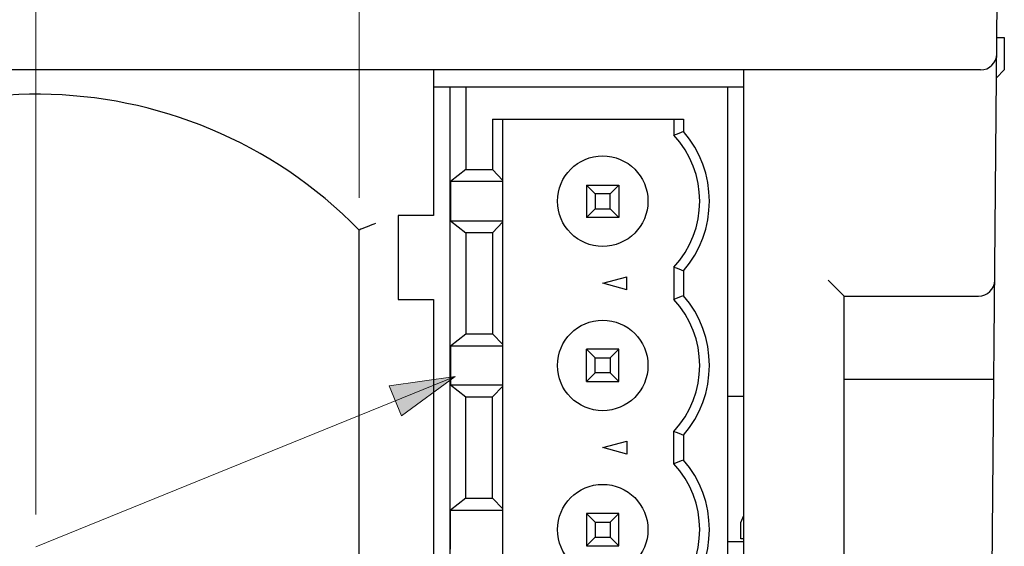
# Model space of a CAD drawing. Units: inches. Extents: x 73 to 239, y 24 to 234.
# Drawn here: x 107 to 137, y 72 to 88 of the extents above; entities that cross this region are included whole.
import ezdxf

# ---------------------------------------------------------------- set-up
doc = ezdxf.new("R2010")
doc.units = ezdxf.units.IN
doc.header["$MEASUREMENT"] = 0

# ---------------------------------------------------------------- blocks, each defined once
blk = doc.blocks.new('block 41')
at = {"lineweight": 0}
blk.add_lwpolyline([(120.28, 76.999), (107.31, 71.728)], dxfattribs=at)
blk = doc.blocks.new('block 45')
h = blk.add_hatch(color=7)
h.dxf.hatch_style = 2
h.paths.add_polyline_path([(120.28, 76.999), (118.239, 76.709), (118.616, 75.783)])
at = {"lineweight": 0}
blk.add_lwpolyline([(120.28, 76.999), (118.239, 76.709), (118.616, 75.783), (120.28, 76.999)], dxfattribs=at)
blk = doc.blocks.new('block 44')
blk.add_blockref('block 45', (0, 0))
blk = doc.blocks.new('block 35')
for name in ['block 41', 'block 44']:
    blk.add_blockref(name, (0, 0))
blk = doc.blocks.new('block 70')
h = blk.add_hatch(color=7)
h.dxf.hatch_style = 2
h.paths.add_polyline_path([(118.922, 107.364), (118.915, 107.364), (118.532, 107.106), (118.475, 107.389), (118.956, 107.711), (119.21, 107.711), (119.21, 104.961), (118.922, 104.961)])
h = blk.add_hatch(color=7)
h.dxf.hatch_style = 2
edge = h.paths.add_edge_path()
edge.add_spline(control_points=[(121.475, 106.365), (121.475, 105.43), (121.198, 104.914), (120.71, 104.914), (120.28, 104.914), (119.989, 105.418), (119.982, 106.327), (119.982, 107.25), (120.3, 107.757), (120.747, 107.757), (121.211, 107.757), (121.475, 107.241), (121.475, 106.365)], knot_values=[0, 0, 0, 0, 1, 1, 1, 2, 2, 2, 3, 3, 3, 4, 4, 4, 4], degree=3, periodic=1)
edge = h.paths.add_edge_path()
edge.add_spline(control_points=[(120.28, 106.323), (120.28, 105.608), (120.456, 105.202), (120.727, 105.202), (121.032, 105.202), (121.177, 105.646), (121.177, 106.348), (121.177, 107.025), (121.038, 107.47), (120.73, 107.47), (120.47, 107.47), (120.28, 107.072), (120.28, 106.323)], knot_values=[0, 0, 0, 0, 1, 1, 1, 2, 2, 2, 3, 3, 3, 4, 4, 4, 4], degree=3, periodic=1)
at = {"color": 7, "lineweight": 9}
blk.add_lwpolyline([(118.922, 107.364), (118.915, 107.364), (118.532, 107.106), (118.475, 107.389), (118.956, 107.711), (119.21, 107.711), (119.21, 104.961), (118.922, 104.961), (118.922, 107.364)], dxfattribs=at)
for points in [[(121.475, 106.365), (121.475, 105.43), (121.198, 104.914), (120.71, 104.914), (120.28, 104.914), (119.989, 105.418), (119.982, 106.327), (119.982, 107.25), (120.3, 107.757), (120.747, 107.757), (121.211, 107.757), (121.475, 107.241), (121.475, 106.365)], [(120.28, 106.323), (120.28, 105.608), (120.456, 105.202), (120.727, 105.202), (121.032, 105.202), (121.177, 105.646), (121.177, 106.348), (121.177, 107.025), (121.038, 107.47), (120.73, 107.47), (120.47, 107.47), (120.28, 107.072), (120.28, 106.323)]]:
    blk.add_open_spline(points, degree=3, knots=[0, 0, 0, 0, 1, 1, 1, 2, 2, 2, 3, 3, 3, 4, 4, 4, 4], dxfattribs=at)
blk = doc.blocks.new('block 69')
blk.add_blockref('block 70', (0, 0))
blk = doc.blocks.new('block 71')
at = {"color": 7, "lineweight": 9}
blk.add_lwpolyline([(117.31, 82.526), (117.31, 105.483)], dxfattribs=at)
blk = doc.blocks.new('block 72')
at = {"color": 7, "lineweight": 9}
blk.add_lwpolyline([(107.31, 72.728), (107.31, 105.483)], dxfattribs=at)
blk = doc.blocks.new('block 73')
at = {"color": 7, "lineweight": 9}
blk.add_lwpolyline([(117.31, 104.483), (112.31, 104.483)], dxfattribs=at)
blk = doc.blocks.new('block 74')
at = {"color": 7, "lineweight": 9}
blk.add_lwpolyline([(112.31, 104.483), (121.091, 104.483)], dxfattribs=at)
blk = doc.blocks.new('block 75')
at = {"color": 7, "lineweight": 9}
blk.add_lwpolyline([(107.31, 104.483), (112.31, 104.483)], dxfattribs=at)
blk = doc.blocks.new('block 77')
h = blk.add_hatch(color=7)
h.dxf.hatch_style = 2
h.paths.add_polyline_path([(117.31, 104.483), (115.31, 104.983), (115.31, 103.983)])
at = {"color": 7, "lineweight": 9}
blk.add_lwpolyline([(117.31, 104.483), (115.31, 104.983), (115.31, 103.983), (117.31, 104.483)], dxfattribs=at)
blk = doc.blocks.new('block 76')
blk.add_blockref('block 77', (0, 0))
blk = doc.blocks.new('block 79')
h = blk.add_hatch(color=7)
h.dxf.hatch_style = 2
h.paths.add_polyline_path([(107.31, 104.483), (109.31, 103.983), (109.31, 104.983)])
at = {"color": 7, "lineweight": 9}
blk.add_lwpolyline([(107.31, 104.483), (109.31, 103.983), (109.31, 104.983), (107.31, 104.483)], dxfattribs=at)
blk = doc.blocks.new('block 78')
blk.add_blockref('block 79', (0, 0))
blk = doc.blocks.new('block 68')
for name in ['block 69', 'block 72', 'block 71', 'block 78', 'block 76', 'block 75', 'block 73', 'block 74']:
    blk.add_blockref(name, (0, 0))
blk = doc.blocks.new('block 82')
h = blk.add_hatch(color=7)
h.dxf.hatch_style = 2
edge = h.paths.add_edge_path()
edge.add_spline(control_points=[(92.488, 104.961), (92.488, 104.961), (92.488, 105.189), (92.488, 105.189), (92.488, 105.189), (92.721, 105.473), (92.721, 105.473), (93.284, 106.141), (93.537, 106.497), (93.541, 106.911), (93.541, 107.19), (93.433, 107.448), (93.104, 107.448), (92.904, 107.448), (92.738, 107.322), (92.637, 107.216), (92.637, 107.216), (92.542, 107.478), (92.542, 107.478), (92.694, 107.639), (92.911, 107.757), (93.165, 107.757), (93.639, 107.757), (93.839, 107.351), (93.839, 106.958), (93.839, 106.45), (93.544, 106.04), (93.08, 105.481), (93.08, 105.481), (92.904, 105.278), (92.904, 105.278), (92.904, 105.278), (92.904, 105.27), (92.904, 105.27), (92.904, 105.27), (93.893, 105.27), (93.893, 105.27), (93.893, 105.27), (93.893, 104.961), (93.893, 104.961), (93.893, 104.961), (92.488, 104.961), (92.488, 104.961)], knot_values=[0, 0, 0, 0, 1, 1, 1, 2, 2, 2, 3, 3, 3, 4, 4, 4, 5, 5, 5, 6, 6, 6, 7, 7, 7, 8, 8, 8, 9, 9, 9, 10, 10, 10, 11, 11, 11, 12, 12, 12, 13, 13, 13, 14, 14, 14, 14], degree=3, periodic=1)
h = blk.add_hatch(color=7)
h.dxf.hatch_style = 2
edge = h.paths.add_edge_path()
edge.add_spline(control_points=[(94.225, 104.961), (94.225, 104.961), (94.225, 105.189), (94.225, 105.189), (94.225, 105.189), (94.459, 105.473), (94.459, 105.473), (95.021, 106.141), (95.275, 106.497), (95.278, 106.911), (95.278, 107.19), (95.17, 107.448), (94.841, 107.448), (94.642, 107.448), (94.476, 107.322), (94.374, 107.216), (94.374, 107.216), (94.279, 107.478), (94.279, 107.478), (94.432, 107.639), (94.648, 107.757), (94.902, 107.757), (95.376, 107.757), (95.576, 107.351), (95.576, 106.958), (95.576, 106.45), (95.282, 106.04), (94.818, 105.481), (94.818, 105.481), (94.642, 105.278), (94.642, 105.278), (94.642, 105.278), (94.642, 105.27), (94.642, 105.27), (94.642, 105.27), (95.63, 105.27), (95.63, 105.27), (95.63, 105.27), (95.63, 104.961), (95.63, 104.961), (95.63, 104.961), (94.225, 104.961), (94.225, 104.961)], knot_values=[0, 0, 0, 0, 1, 1, 1, 2, 2, 2, 3, 3, 3, 4, 4, 4, 5, 5, 5, 6, 6, 6, 7, 7, 7, 8, 8, 8, 9, 9, 9, 10, 10, 10, 11, 11, 11, 12, 12, 12, 13, 13, 13, 14, 14, 14, 14], degree=3, periodic=1)
h = blk.add_hatch(color=7)
h.dxf.hatch_style = 2
h.paths.add_polyline_path([(98.092, 107.711), (98.092, 107.465), (97.134, 104.961), (96.826, 104.961), (97.781, 107.394), (97.781, 107.402), (96.704, 107.402), (96.704, 107.711)])
h = blk.add_hatch(color=7)
h.dxf.hatch_style = 2
edge = h.paths.add_edge_path()
edge.add_spline(control_points=[(99.714, 107.398), (99.714, 107.398), (98.875, 107.398), (98.875, 107.398), (98.875, 107.398), (98.79, 106.691), (98.79, 106.691), (98.841, 106.7), (98.888, 106.708), (98.97, 106.708), (99.139, 106.708), (99.308, 106.662), (99.444, 106.56), (99.616, 106.437), (99.759, 106.2), (99.759, 105.853), (99.759, 105.316), (99.416, 104.914), (98.939, 104.914), (98.699, 104.914), (98.496, 104.999), (98.391, 105.083), (98.391, 105.083), (98.465, 105.367), (98.465, 105.367), (98.557, 105.299), (98.736, 105.215), (98.936, 105.215), (99.217, 105.215), (99.457, 105.443), (99.457, 105.811), (99.454, 106.166), (99.264, 106.42), (98.824, 106.42), (98.699, 106.42), (98.601, 106.403), (98.519, 106.391), (98.519, 106.391), (98.662, 107.711), (98.662, 107.711), (98.662, 107.711), (99.714, 107.711), (99.714, 107.711), (99.714, 107.711), (99.714, 107.398), (99.714, 107.398)], knot_values=[0, 0, 0, 0, 1, 1, 1, 2, 2, 2, 3, 3, 3, 4, 4, 4, 5, 5, 5, 6, 6, 6, 7, 7, 7, 8, 8, 8, 9, 9, 9, 10, 10, 10, 11, 11, 11, 12, 12, 12, 13, 13, 13, 14, 14, 14, 15, 15, 15, 15], degree=3, periodic=1)
h = blk.add_hatch(color=7)
h.dxf.hatch_style = 2
edge = h.paths.add_edge_path()
edge.add_spline(control_points=[(95.864, 104.44), (95.939, 104.69), (96.03, 105.143), (96.067, 105.452), (96.067, 105.452), (96.399, 105.494), (96.399, 105.494), (96.321, 105.134), (96.172, 104.664), (96.078, 104.466), (96.078, 104.466), (95.864, 104.44), (95.864, 104.44)], knot_values=[0, 0, 0, 0, 1, 1, 1, 2, 2, 2, 3, 3, 3, 4, 4, 4, 4], degree=3, periodic=1)
at = {"color": 7, "lineweight": 9}
blk.add_lwpolyline([(98.092, 107.711), (98.092, 107.465), (97.134, 104.961), (96.826, 104.961), (97.781, 107.394), (97.781, 107.402), (96.704, 107.402), (96.704, 107.711), (98.092, 107.711)], dxfattribs=at)
for points, knots in [([(92.488, 104.961), (92.488, 104.961), (92.488, 105.189), (92.488, 105.189), (92.488, 105.189), (92.721, 105.473), (92.721, 105.473), (93.284, 106.141), (93.537, 106.497), (93.541, 106.911), (93.541, 107.19), (93.433, 107.448), (93.104, 107.448), (92.904, 107.448), (92.738, 107.322), (92.637, 107.216), (92.637, 107.216), (92.542, 107.478), (92.542, 107.478), (92.694, 107.639), (92.911, 107.757), (93.165, 107.757), (93.639, 107.757), (93.839, 107.351), (93.839, 106.958), (93.839, 106.45), (93.544, 106.04), (93.08, 105.481), (93.08, 105.481), (92.904, 105.278), (92.904, 105.278), (92.904, 105.278), (92.904, 105.27), (92.904, 105.27), (92.904, 105.27), (93.893, 105.27), (93.893, 105.27), (93.893, 105.27), (93.893, 104.961), (93.893, 104.961), (93.893, 104.961), (92.488, 104.961), (92.488, 104.961)], [0, 0, 0, 0, 1, 1, 1, 2, 2, 2, 3, 3, 3, 4, 4, 4, 5, 5, 5, 6, 6, 6, 7, 7, 7, 8, 8, 8, 9, 9, 9, 10, 10, 10, 11, 11, 11, 12, 12, 12, 13, 13, 13, 14, 14, 14, 14]), ([(94.225, 104.961), (94.225, 104.961), (94.225, 105.189), (94.225, 105.189), (94.225, 105.189), (94.459, 105.473), (94.459, 105.473), (95.021, 106.141), (95.275, 106.497), (95.278, 106.911), (95.278, 107.19), (95.17, 107.448), (94.841, 107.448), (94.642, 107.448), (94.476, 107.322), (94.374, 107.216), (94.374, 107.216), (94.279, 107.478), (94.279, 107.478), (94.432, 107.639), (94.648, 107.757), (94.902, 107.757), (95.376, 107.757), (95.576, 107.351), (95.576, 106.958), (95.576, 106.45), (95.282, 106.04), (94.818, 105.481), (94.818, 105.481), (94.642, 105.278), (94.642, 105.278), (94.642, 105.278), (94.642, 105.27), (94.642, 105.27), (94.642, 105.27), (95.63, 105.27), (95.63, 105.27), (95.63, 105.27), (95.63, 104.961), (95.63, 104.961), (95.63, 104.961), (94.225, 104.961), (94.225, 104.961)], [0, 0, 0, 0, 1, 1, 1, 2, 2, 2, 3, 3, 3, 4, 4, 4, 5, 5, 5, 6, 6, 6, 7, 7, 7, 8, 8, 8, 9, 9, 9, 10, 10, 10, 11, 11, 11, 12, 12, 12, 13, 13, 13, 14, 14, 14, 14]), ([(99.714, 107.398), (99.714, 107.398), (98.875, 107.398), (98.875, 107.398), (98.875, 107.398), (98.79, 106.691), (98.79, 106.691), (98.841, 106.7), (98.888, 106.708), (98.97, 106.708), (99.139, 106.708), (99.308, 106.662), (99.444, 106.56), (99.616, 106.437), (99.759, 106.2), (99.759, 105.853), (99.759, 105.316), (99.416, 104.914), (98.939, 104.914), (98.699, 104.914), (98.496, 104.999), (98.391, 105.083), (98.391, 105.083), (98.465, 105.367), (98.465, 105.367), (98.557, 105.299), (98.736, 105.215), (98.936, 105.215), (99.217, 105.215), (99.457, 105.443), (99.457, 105.811), (99.454, 106.166), (99.264, 106.42), (98.824, 106.42), (98.699, 106.42), (98.601, 106.403), (98.519, 106.391), (98.519, 106.391), (98.662, 107.711), (98.662, 107.711), (98.662, 107.711), (99.714, 107.711), (99.714, 107.711), (99.714, 107.711), (99.714, 107.398), (99.714, 107.398)], [0, 0, 0, 0, 1, 1, 1, 2, 2, 2, 3, 3, 3, 4, 4, 4, 5, 5, 5, 6, 6, 6, 7, 7, 7, 8, 8, 8, 9, 9, 9, 10, 10, 10, 11, 11, 11, 12, 12, 12, 13, 13, 13, 14, 14, 14, 15, 15, 15, 15]), ([(95.864, 104.44), (95.939, 104.69), (96.03, 105.143), (96.067, 105.452), (96.067, 105.452), (96.399, 105.494), (96.399, 105.494), (96.321, 105.134), (96.172, 104.664), (96.078, 104.466), (96.078, 104.466), (95.864, 104.44), (95.864, 104.44)], [0, 0, 0, 0, 1, 1, 1, 2, 2, 2, 3, 3, 3, 4, 4, 4, 4])]:
    blk.add_open_spline(points, degree=3, knots=knots, dxfattribs=at)
blk = doc.blocks.new('block 81')
blk.add_blockref('block 82', (0, 0))
blk = doc.blocks.new('block 83')
at = {"color": 7, "lineweight": 9}
blk.add_lwpolyline([(107.31, 72.728), (107.31, 105.483)], dxfattribs=at)
blk = doc.blocks.new('block 84')
at = {"color": 7, "lineweight": 9}
blk.add_lwpolyline([(84.56, 91.978), (84.56, 105.483)], dxfattribs=at)
blk = doc.blocks.new('block 85')
at = {"color": 7, "lineweight": 9}
blk.add_lwpolyline([(107.31, 104.483), (95.935, 104.483)], dxfattribs=at)
blk = doc.blocks.new('block 86')
at = {"color": 7, "lineweight": 9}
blk.add_lwpolyline([(84.56, 104.483), (95.935, 104.483)], dxfattribs=at)
blk = doc.blocks.new('block 88')
h = blk.add_hatch(color=7)
h.dxf.hatch_style = 2
h.paths.add_polyline_path([(107.31, 104.483), (105.311, 104.983), (105.311, 103.983)])
at = {"color": 7, "lineweight": 9}
blk.add_lwpolyline([(107.31, 104.483), (105.311, 104.983), (105.311, 103.983), (107.31, 104.483)], dxfattribs=at)
blk = doc.blocks.new('block 87')
blk.add_blockref('block 88', (0, 0))
blk = doc.blocks.new('block 90')
h = blk.add_hatch(color=7)
h.dxf.hatch_style = 2
h.paths.add_polyline_path([(84.56, 104.483), (86.56, 103.983), (86.56, 104.983)])
at = {"color": 7, "lineweight": 9}
blk.add_lwpolyline([(84.56, 104.483), (86.56, 103.983), (86.56, 104.983), (84.56, 104.483)], dxfattribs=at)
blk = doc.blocks.new('block 89')
blk.add_blockref('block 90', (0, 0))
blk = doc.blocks.new('block 80')
for name in ['block 81', 'block 84', 'block 83', 'block 89', 'block 87', 'block 86', 'block 85']:
    blk.add_blockref(name, (0, 0))
blk = doc.blocks.new('block 442')
at = {"color": 7, "lineweight": 25}
blk.add_lwpolyline([(120.61, 83.393), (120.137, 83.023)], dxfattribs=at)
blk = doc.blocks.new('block 443')
at = {"color": 7, "lineweight": 25}
blk.add_lwpolyline([(121.435, 81.443), (121.747, 81.774)], dxfattribs=at)
blk = doc.blocks.new('block 444')
at = {"color": 7, "lineweight": 25}
blk.add_lwpolyline([(120.137, 77.943), (120.61, 78.313)], dxfattribs=at)
blk = doc.blocks.new('block 451')
at = {"color": 7, "lineweight": 25}
blk.add_lwpolyline([(125.34, 82.918), (125.072, 82.65)], dxfattribs=at)
blk = doc.blocks.new('block 452')
at = {"color": 7, "lineweight": 25}
blk.add_lwpolyline([(124.608, 82.186), (124.34, 81.918)], dxfattribs=at)
blk = doc.blocks.new('block 453')
at = {"color": 7, "lineweight": 25}
blk.add_lwpolyline([(120.61, 73.233), (120.137, 72.863)], dxfattribs=at)
blk = doc.blocks.new('block 465')
at = {"color": 7, "lineweight": 25}
blk.add_lwpolyline([(121.747, 76.694), (121.435, 76.363)], dxfattribs=at)
blk = doc.blocks.new('block 466')
at = {"color": 7, "lineweight": 25}
blk.add_lwpolyline([(124.608, 77.106), (124.34, 76.838)], dxfattribs=at)
blk = doc.blocks.new('block 467')
at = {"color": 7, "lineweight": 25}
blk.add_lwpolyline([(125.072, 77.57), (125.34, 77.838)], dxfattribs=at)
blk = doc.blocks.new('block 475')
at = {"color": 7, "lineweight": 25}
blk.add_lwpolyline([(137.261, 86.478), (137.019, 86.237)], dxfattribs=at)
blk = doc.blocks.new('block 476')
at = {"color": 7, "lineweight": 25}
blk.add_lwpolyline([(125.34, 72.758), (125.072, 72.49)], dxfattribs=at)
blk = doc.blocks.new('block 477')
at = {"color": 7, "lineweight": 25}
blk.add_lwpolyline([(124.608, 72.026), (124.34, 71.758)], dxfattribs=at)
blk = doc.blocks.new('block 486')
at = {"color": 7, "lineweight": 25}
blk.add_lwpolyline([(117.31, 51.341), (117.31, 81.526)], dxfattribs=at)
blk = doc.blocks.new('block 502')
at = {"color": 7, "lineweight": 25}
blk.add_lwpolyline([(118.51, 81.978), (118.51, 79.378)], dxfattribs=at)
blk = doc.blocks.new('block 504')
at = {"color": 7, "lineweight": 25}
blk.add_lwpolyline([(119.61, 86.478), (119.61, 81.978)], dxfattribs=at)
blk = doc.blocks.new('block 505')
at = {"color": 7, "lineweight": 25}
blk.add_lwpolyline([(119.61, 79.378), (119.61, 60.058)], dxfattribs=at)
blk = doc.blocks.new('block 507')
at = {"color": 7, "lineweight": 25}
blk.add_lwpolyline([(120.11, 85.958), (120.11, 53.478)], dxfattribs=at)
blk = doc.blocks.new('block 508')
at = {"color": 7, "lineweight": 25}
blk.add_lwpolyline([(120.137, 83.023), (120.137, 81.813)], dxfattribs=at)
blk = doc.blocks.new('block 509')
at = {"color": 7, "lineweight": 25}
blk.add_lwpolyline([(120.137, 77.943), (120.137, 76.733)], dxfattribs=at)
blk = doc.blocks.new('block 513')
at = {"color": 7, "lineweight": 25}
blk.add_lwpolyline([(120.137, 71.653), (120.137, 72.863)], dxfattribs=at)
blk = doc.blocks.new('block 518')
at = {"color": 7, "lineweight": 25}
blk.add_lwpolyline([(124.84, 74.798), (125.59, 74.999)], dxfattribs=at)
blk = doc.blocks.new('block 531')
at = {"color": 7, "lineweight": 25}
blk.add_lwpolyline([(120.61, 85.958), (120.61, 83.393)], dxfattribs=at)
blk = doc.blocks.new('block 532')
at = {"color": 7, "lineweight": 25}
blk.add_lwpolyline([(120.61, 81.443), (120.61, 78.313)], dxfattribs=at)
blk = doc.blocks.new('block 537')
at = {"color": 7, "lineweight": 25}
blk.add_lwpolyline([(120.61, 73.233), (120.61, 76.363)], dxfattribs=at)
blk = doc.blocks.new('block 538')
at = {"color": 7, "lineweight": 25}
blk.add_lwpolyline([(121.435, 84.958), (121.435, 83.393)], dxfattribs=at)
blk = doc.blocks.new('block 539')
at = {"color": 7, "lineweight": 25}
blk.add_lwpolyline([(121.435, 81.443), (121.435, 78.313)], dxfattribs=at)
blk = doc.blocks.new('block 544')
at = {"color": 7, "lineweight": 25}
blk.add_lwpolyline([(121.435, 73.233), (121.435, 76.363)], dxfattribs=at)
blk = doc.blocks.new('block 545')
at = {"color": 7, "lineweight": 25}
blk.add_lwpolyline([(121.747, 54.478), (121.747, 84.958)], dxfattribs=at)
blk = doc.blocks.new('block 546')
at = {"color": 7, "lineweight": 25}
blk.add_lwpolyline([(129.11, 72.478), (129.21, 72.692)], dxfattribs=at)
blk = doc.blocks.new('block 551')
at = {"color": 7, "lineweight": 25}
blk.add_lwpolyline([(124.34, 71.758), (125.34, 71.758)], dxfattribs=at)
blk = doc.blocks.new('block 552')
at = {"color": 7, "lineweight": 25}
blk.add_lwpolyline([(129.21, 71.878), (128.71, 71.878)], dxfattribs=at)
blk = doc.blocks.new('block 553')
at = {"color": 7, "lineweight": 25}
blk.add_lwpolyline([(129.21, 71.978), (129.11, 71.978)], dxfattribs=at)
blk = doc.blocks.new('block 554')
at = {"color": 7, "lineweight": 25}
blk.add_lwpolyline([(124.608, 72.026), (125.072, 72.026)], dxfattribs=at)
blk = doc.blocks.new('block 556')
at = {"color": 7, "lineweight": 25}
blk.add_lwpolyline([(124.608, 72.49), (125.072, 72.49)], dxfattribs=at)
blk = doc.blocks.new('block 557')
at = {"color": 7, "lineweight": 25}
blk.add_lwpolyline([(125.34, 72.758), (124.34, 72.758)], dxfattribs=at)
blk = doc.blocks.new('block 558')
at = {"color": 7, "lineweight": 25}
blk.add_lwpolyline([(120.137, 72.863), (121.747, 72.863)], dxfattribs=at)
blk = doc.blocks.new('block 559')
at = {"color": 7, "lineweight": 25}
blk.add_lwpolyline([(120.61, 73.233), (121.435, 73.233)], dxfattribs=at)
blk = doc.blocks.new('block 568')
at = {"color": 7, "lineweight": 25}
blk.add_lwpolyline([(124.34, 82.918), (124.34, 81.918)], dxfattribs=at)
blk = doc.blocks.new('block 569')
at = {"color": 7, "lineweight": 25}
blk.add_lwpolyline([(124.34, 72.758), (124.34, 71.758)], dxfattribs=at)
blk = doc.blocks.new('block 573')
at = {"color": 7, "lineweight": 25}
blk.add_lwpolyline([(124.34, 76.838), (124.34, 77.838)], dxfattribs=at)
blk = doc.blocks.new('block 574')
at = {"color": 7, "lineweight": 25}
blk.add_lwpolyline([(124.608, 82.65), (124.608, 82.186)], dxfattribs=at)
blk = doc.blocks.new('block 575')
at = {"color": 7, "lineweight": 25}
blk.add_lwpolyline([(124.608, 72.49), (124.608, 72.026)], dxfattribs=at)
blk = doc.blocks.new('block 579')
at = {"color": 7, "lineweight": 25}
blk.add_lwpolyline([(124.608, 77.106), (124.608, 77.57)], dxfattribs=at)
blk = doc.blocks.new('block 580')
at = {"color": 7, "lineweight": 25}
blk.add_lwpolyline([(125.072, 77.57), (125.072, 77.106)], dxfattribs=at)
blk = doc.blocks.new('block 581')
at = {"color": 7, "lineweight": 25}
blk.add_lwpolyline([(125.072, 72.49), (125.072, 72.026)], dxfattribs=at)
blk = doc.blocks.new('block 585')
at = {"color": 7, "lineweight": 25}
blk.add_lwpolyline([(125.072, 82.186), (125.072, 82.65)], dxfattribs=at)
blk = doc.blocks.new('block 586')
at = {"color": 7, "lineweight": 25}
blk.add_lwpolyline([(125.34, 82.918), (125.34, 81.918)], dxfattribs=at)
blk = doc.blocks.new('block 590')
at = {"color": 7, "lineweight": 25}
blk.add_lwpolyline([(125.34, 71.758), (125.34, 72.758)], dxfattribs=at)
blk = doc.blocks.new('block 591')
at = {"color": 7, "lineweight": 25}
blk.add_lwpolyline([(125.34, 76.838), (125.34, 77.838)], dxfattribs=at)
blk = doc.blocks.new('block 592')
at = {"color": 7, "lineweight": 25}
blk.add_lwpolyline([(125.59, 74.999), (125.59, 74.597)], dxfattribs=at)
blk = doc.blocks.new('block 596')
at = {"color": 7, "lineweight": 25}
blk.add_lwpolyline([(125.59, 79.677), (125.59, 80.079)], dxfattribs=at)
blk = doc.blocks.new('block 600')
at = {"color": 7, "lineweight": 25}
blk.add_lwpolyline([(124.84, 79.878), (125.59, 80.079)], dxfattribs=at)
blk = doc.blocks.new('block 601')
at = {"color": 7, "lineweight": 25}
blk.add_lwpolyline([(120.61, 76.363), (121.435, 76.363)], dxfattribs=at)
blk = doc.blocks.new('block 602')
at = {"color": 7, "lineweight": 25}
blk.add_lwpolyline([(129.21, 76.378), (128.71, 76.378)], dxfattribs=at)
blk = doc.blocks.new('block 603')
at = {"color": 7, "lineweight": 25}
blk.add_lwpolyline([(120.137, 76.733), (121.747, 76.733)], dxfattribs=at)
blk = doc.blocks.new('block 604')
at = {"color": 7, "lineweight": 25}
blk.add_lwpolyline([(124.34, 76.838), (125.34, 76.838)], dxfattribs=at)
blk = doc.blocks.new('block 605')
at = {"color": 7, "lineweight": 25}
blk.add_lwpolyline([(132.31, 76.909), (136.938, 76.909)], dxfattribs=at)
blk = doc.blocks.new('block 606')
at = {"color": 7, "lineweight": 25}
blk.add_lwpolyline([(125.072, 77.106), (124.608, 77.106)], dxfattribs=at)
blk = doc.blocks.new('block 610')
at = {"color": 7, "lineweight": 25}
blk.add_lwpolyline([(127.04, 84.958), (127.04, 84.458)], dxfattribs=at)
blk = doc.blocks.new('block 611')
at = {"color": 7, "lineweight": 25}
blk.add_lwpolyline([(127.04, 80.378), (127.04, 79.377)], dxfattribs=at)
blk = doc.blocks.new('block 616')
at = {"color": 7, "lineweight": 25}
blk.add_lwpolyline([(127.04, 74.298), (127.04, 75.298)], dxfattribs=at)
blk = doc.blocks.new('block 618')
at = {"color": 7, "lineweight": 25}
blk.add_lwpolyline([(127.34, 84.958), (127.34, 84.572)], dxfattribs=at)
blk = doc.blocks.new('block 619')
at = {"color": 7, "lineweight": 25}
blk.add_lwpolyline([(127.34, 80.264), (127.34, 79.492)], dxfattribs=at)
blk = doc.blocks.new('block 620')
at = {"color": 7, "lineweight": 25}
blk.add_lwpolyline([(127.34, 75.184), (127.34, 74.412)], dxfattribs=at)
blk = doc.blocks.new('block 626')
at = {"color": 7, "lineweight": 25}
blk.add_lwpolyline([(128.71, 52.978), (128.71, 85.958)], dxfattribs=at)
blk = doc.blocks.new('block 627')
at = {"color": 7, "lineweight": 25}
blk.add_lwpolyline([(129.11, 71.978), (129.11, 72.478)], dxfattribs=at)
blk = doc.blocks.new('block 628')
at = {"color": 7, "lineweight": 25}
blk.add_lwpolyline([(129.21, 52.978), (129.21, 86.478)], dxfattribs=at)
blk = doc.blocks.new('block 632')
at = {"color": 7, "lineweight": 25}
blk.add_lwpolyline([(124.608, 77.57), (125.072, 77.57)], dxfattribs=at)
blk = doc.blocks.new('block 633')
at = {"color": 7, "lineweight": 25}
blk.add_lwpolyline([(125.34, 77.838), (124.34, 77.838)], dxfattribs=at)
blk = doc.blocks.new('block 634')
at = {"color": 7, "lineweight": 25}
blk.add_lwpolyline([(120.137, 77.943), (121.747, 77.943)], dxfattribs=at)
blk = doc.blocks.new('block 635')
at = {"color": 7, "lineweight": 25}
blk.add_lwpolyline([(120.61, 78.313), (121.435, 78.313)], dxfattribs=at)
blk = doc.blocks.new('block 636')
at = {"color": 7, "lineweight": 25}
blk.add_lwpolyline([(118.51, 79.378), (119.61, 79.378)], dxfattribs=at)
blk = doc.blocks.new('block 637')
at = {"color": 7, "lineweight": 25}
blk.add_lwpolyline([(132.31, 79.478), (136.464, 79.478)], dxfattribs=at)
blk = doc.blocks.new('block 638')
at = {"color": 7, "lineweight": 25}
blk.add_lwpolyline([(125.59, 74.597), (124.84, 74.798)], dxfattribs=at)
blk = doc.blocks.new('block 639')
at = {"color": 7, "lineweight": 25}
blk.add_lwpolyline([(120.137, 76.733), (120.61, 76.363)], dxfattribs=at)
blk = doc.blocks.new('block 640')
at = {"color": 7, "lineweight": 25}
blk.add_lwpolyline([(125.34, 71.758), (125.072, 72.026)], dxfattribs=at)
blk = doc.blocks.new('block 641')
at = {"color": 7, "lineweight": 25}
blk.add_lwpolyline([(124.608, 72.49), (124.34, 72.758)], dxfattribs=at)
blk = doc.blocks.new('block 642')
at = {"color": 7, "lineweight": 25}
blk.add_lwpolyline([(121.747, 72.902), (121.435, 73.233)], dxfattribs=at)
blk = doc.blocks.new('block 643')
at = {"color": 7, "lineweight": 25}
blk.add_lwpolyline([(132.31, 51.149), (132.31, 79.478)], dxfattribs=at)
blk = doc.blocks.new('block 646')
at = {"color": 7, "lineweight": 25}
blk.add_lwpolyline([(121.435, 81.443), (120.61, 81.443)], dxfattribs=at)
blk = doc.blocks.new('block 647')
at = {"color": 7, "lineweight": 25}
blk.add_lwpolyline([(120.137, 81.813), (121.747, 81.813)], dxfattribs=at)
blk = doc.blocks.new('block 648')
at = {"color": 7, "lineweight": 25}
blk.add_lwpolyline([(125.34, 81.918), (124.34, 81.918)], dxfattribs=at)
blk = doc.blocks.new('block 649')
at = {"color": 7, "lineweight": 25}
blk.add_lwpolyline([(119.61, 81.978), (118.51, 81.978)], dxfattribs=at)
blk = doc.blocks.new('block 650')
at = {"color": 7, "lineweight": 25}
blk.add_lwpolyline([(124.608, 82.186), (125.072, 82.186)], dxfattribs=at)
blk = doc.blocks.new('block 651')
at = {"color": 7, "lineweight": 25}
blk.add_lwpolyline([(125.072, 82.65), (124.608, 82.65)], dxfattribs=at)
blk = doc.blocks.new('block 652')
at = {"color": 7, "lineweight": 25}
blk.add_lwpolyline([(124.34, 82.918), (125.34, 82.918)], dxfattribs=at)
blk = doc.blocks.new('block 653')
at = {"color": 7, "lineweight": 25}
blk.add_lwpolyline([(121.747, 83.023), (120.137, 83.023)], dxfattribs=at)
blk = doc.blocks.new('block 654')
at = {"color": 7, "lineweight": 25}
blk.add_lwpolyline([(125.59, 79.677), (124.84, 79.878)], dxfattribs=at)
blk = doc.blocks.new('block 655')
at = {"color": 7, "lineweight": 25}
blk.add_lwpolyline([(120.137, 81.813), (120.61, 81.443)], dxfattribs=at)
blk = doc.blocks.new('block 656')
at = {"color": 7, "lineweight": 25}
blk.add_lwpolyline([(125.34, 76.838), (125.072, 77.106)], dxfattribs=at)
blk = doc.blocks.new('block 657')
at = {"color": 7, "lineweight": 25}
blk.add_lwpolyline([(124.34, 77.838), (124.608, 77.57)], dxfattribs=at)
blk = doc.blocks.new('block 658')
at = {"color": 7, "lineweight": 25}
blk.add_lwpolyline([(121.747, 77.982), (121.435, 78.313)], dxfattribs=at)
blk = doc.blocks.new('block 663')
at = {"color": 7, "lineweight": 25}
blk.add_lwpolyline([(120.61, 83.393), (121.435, 83.393)], dxfattribs=at)
blk = doc.blocks.new('block 664')
at = {"color": 7, "lineweight": 25}
blk.add_lwpolyline([(121.435, 84.958), (127.34, 84.958)], dxfattribs=at)
blk = doc.blocks.new('block 665')
at = {"color": 7, "lineweight": 25}
blk.add_lwpolyline([(119.61, 85.958), (129.21, 85.958)], dxfattribs=at)
blk = doc.blocks.new('block 666')
at = {"color": 7, "lineweight": 25}
blk.add_lwpolyline([(125.34, 81.918), (125.072, 82.186)], dxfattribs=at)
blk = doc.blocks.new('block 667')
at = {"color": 7, "lineweight": 25}
blk.add_lwpolyline([(124.34, 82.918), (124.608, 82.65)], dxfattribs=at)
blk = doc.blocks.new('block 668')
at = {"color": 7, "lineweight": 25}
blk.add_lwpolyline([(121.747, 83.062), (121.435, 83.393)], dxfattribs=at)
blk = doc.blocks.new('block 670')
at = {"color": 7, "lineweight": 25}
blk.add_lwpolyline([(137.261, 87.478), (137.261, 86.478)], dxfattribs=at)
blk = doc.blocks.new('block 673')
at = {"color": 7, "lineweight": 25}
blk.add_lwpolyline([(136.589, 36.978), (137.061, 90.978)], dxfattribs=at)
blk = doc.blocks.new('block 676')
at = {"color": 7, "lineweight": 25}
blk.add_lwpolyline([(136.526, 86.478), (85.095, 86.478)], dxfattribs=at)
blk = doc.blocks.new('block 678')
at = {"color": 7, "lineweight": 25}
blk.add_lwpolyline([(137.03, 87.478), (137.261, 87.478)], dxfattribs=at)
blk = doc.blocks.new('block 764')
at = {"color": 7, "lineweight": 25}
blk.add_open_spline([(117.31, 81.526), (111.899, 87.049), (103.035, 87.139), (97.513, 81.728), (91.99, 76.316), (91.899, 67.453), (97.311, 61.93), (102.722, 56.407), (111.586, 56.317), (117.108, 61.728), (117.16, 61.778), (117.261, 61.878), (117.31, 61.93)], degree=3, knots=[0, 0, 0, 0, 1, 1, 1, 2, 2, 2, 3, 3, 3, 4, 4, 4, 4], dxfattribs=at)
blk = doc.blocks.new('block 768')
at = {"color": 7, "lineweight": 25}
blk.add_open_spline([(117.811, 81.728), (117.685, 81.678), (117.435, 81.577), (117.31, 81.526)], degree=3, dxfattribs=at)
blk = doc.blocks.new('block 779')
at = {"color": 7, "lineweight": 25}
blk.add_open_spline([(127.34, 70.104), (128.407, 71.299), (128.407, 73.217), (127.34, 74.412)], degree=3, dxfattribs=at)
blk = doc.blocks.new('block 782')
at = {"color": 7, "lineweight": 25}
blk.add_open_spline([(127.04, 70.218), (128.107, 71.348), (128.107, 73.168), (127.04, 74.298)], degree=3, dxfattribs=at)
blk = doc.blocks.new('block 787')
at = {"color": 7, "lineweight": 25}
blk.add_open_spline([(126.241, 72.258), (126.241, 73.031), (125.614, 73.658), (124.84, 73.658), (124.067, 73.658), (123.441, 73.031), (123.441, 72.258), (123.441, 71.485), (124.067, 70.858), (124.84, 70.858), (125.614, 70.858), (126.241, 71.485), (126.241, 72.258), (126.241, 72.258), (126.241, 72.258), (126.241, 72.258)], degree=3, knots=[0, 0, 0, 0, 1, 1, 1, 2, 2, 2, 3, 3, 3, 4, 4, 4, 5, 5, 5, 5], dxfattribs=at)
blk = doc.blocks.new('block 788')
at = {"color": 7, "lineweight": 25}
blk.add_open_spline([(127.34, 75.184), (128.407, 76.379), (128.407, 78.297), (127.34, 79.492)], degree=3, dxfattribs=at)
blk = doc.blocks.new('block 789')
at = {"color": 7, "lineweight": 25}
blk.add_open_spline([(127.34, 80.264), (128.407, 81.459), (128.407, 83.377), (127.34, 84.572)], degree=3, dxfattribs=at)
blk = doc.blocks.new('block 790')
at = {"color": 7, "lineweight": 25}
blk.add_open_spline([(127.04, 75.298), (128.107, 76.428), (128.107, 78.248), (127.04, 79.377)], degree=3, dxfattribs=at)
blk = doc.blocks.new('block 791')
at = {"color": 7, "lineweight": 25}
blk.add_open_spline([(127.04, 80.378), (128.107, 81.508), (128.107, 83.328), (127.04, 84.458)], degree=3, dxfattribs=at)
blk = doc.blocks.new('block 792')
at = {"color": 7, "lineweight": 25}
blk.add_open_spline([(126.241, 77.338), (126.241, 78.111), (125.614, 78.738), (124.84, 78.738), (124.067, 78.738), (123.441, 78.111), (123.441, 77.338), (123.441, 76.564), (124.067, 75.938), (124.84, 75.938), (125.614, 75.938), (126.241, 76.564), (126.241, 77.338), (126.241, 77.338), (126.241, 77.338), (126.241, 77.338)], degree=3, knots=[0, 0, 0, 0, 1, 1, 1, 2, 2, 2, 3, 3, 3, 4, 4, 4, 5, 5, 5, 5], dxfattribs=at)
blk = doc.blocks.new('block 793')
at = {"color": 7, "lineweight": 25}
blk.add_open_spline([(126.241, 82.418), (126.241, 83.191), (125.614, 83.818), (124.84, 83.818), (124.067, 83.818), (123.441, 83.191), (123.441, 82.418), (123.441, 81.645), (124.067, 81.018), (124.84, 81.018), (125.614, 81.018), (126.241, 81.645), (126.241, 82.418), (126.241, 82.418), (126.241, 82.418), (126.241, 82.418)], degree=3, knots=[0, 0, 0, 0, 1, 1, 1, 2, 2, 2, 3, 3, 3, 4, 4, 4, 5, 5, 5, 5], dxfattribs=at)
blk = doc.blocks.new('block 794')
at = {"color": 7, "lineweight": 25}
blk.add_open_spline([(127.34, 74.412), (127.265, 74.384), (127.115, 74.327), (127.04, 74.298)], degree=3, dxfattribs=at)
blk = doc.blocks.new('block 795')
at = {"color": 7, "lineweight": 25}
blk.add_open_spline([(127.34, 79.492), (127.265, 79.464), (127.115, 79.407), (127.04, 79.377)], degree=3, dxfattribs=at)
blk = doc.blocks.new('block 798')
at = {"color": 7, "lineweight": 25}
blk.add_open_spline([(127.34, 84.572), (127.265, 84.544), (127.115, 84.487), (127.04, 84.458)], degree=3, dxfattribs=at)
blk = doc.blocks.new('block 801')
at = {"color": 7, "lineweight": 25}
blk.add_open_spline([(127.04, 75.298), (127.115, 75.269), (127.265, 75.212), (127.34, 75.184)], degree=3, dxfattribs=at)
blk = doc.blocks.new('block 802')
at = {"color": 7, "lineweight": 25}
blk.add_open_spline([(127.04, 80.378), (127.115, 80.349), (127.265, 80.292), (127.34, 80.264)], degree=3, dxfattribs=at)
blk = doc.blocks.new('block 803')
at = {"color": 7, "lineweight": 25}
blk.add_open_spline([(136.464, 79.478), (136.739, 79.478), (136.962, 79.699), (136.964, 79.973)], degree=3, dxfattribs=at)
blk = doc.blocks.new('block 804')
at = {"color": 7, "lineweight": 25}
blk.add_open_spline([(136.526, 86.478), (136.8, 86.477), (137.024, 86.699), (137.026, 86.974)], degree=3, dxfattribs=at)
blk = doc.blocks.new('block 845')
at = {"color": 7, "lineweight": 25}
blk.add_lwpolyline([(132.31, 79.478), (131.81, 79.978)], dxfattribs=at)

msp = doc.modelspace()

# ---------------------------------------------------------------- block references
for name in ['block 80', 'block 68', 'block 673', 'block 678', 'block 670', 'block 764', 'block 804', 'block 676', 'block 504', 'block 628', 'block 475', 'block 665', 'block 507', 'block 531', 'block 626', 'block 538', 'block 664', 'block 545', 'block 610', 'block 618', 'block 798', 'block 791', 'block 789', 'block 793', 'block 442', 'block 663', 'block 668', 'block 508', 'block 653', 'block 568', 'block 652', 'block 667', 'block 451', 'block 586', 'block 574', 'block 651', 'block 585', 'block 502', 'block 649', 'block 452', 'block 648', 'block 650', 'block 666', 'block 768', 'block 647', 'block 655', 'block 443', 'block 486', 'block 532', 'block 646', 'block 539', 'block 611', 'block 802', 'block 619', 'block 600', 'block 654', 'block 596', 'block 845', 'block 803', 'block 795', 'block 788', 'block 637', 'block 643', 'block 636', 'block 505', 'block 790', 'block 792', 'block 444', 'block 635', 'block 658', 'block 509', 'block 634', 'block 573', 'block 633', 'block 657', 'block 467', 'block 591', 'block 579', 'block 632', 'block 580', 'block 466', 'block 606', 'block 656', 'block 35', 'block 604', 'block 605', 'block 603', 'block 639', 'block 465', 'block 537', 'block 601', 'block 544', 'block 602', 'block 616', 'block 801', 'block 518', 'block 592', 'block 620', 'block 638', 'block 794', 'block 779', 'block 782', 'block 787', 'block 453', 'block 559', 'block 642', 'block 513', 'block 558', 'block 557', 'block 569', 'block 641', 'block 556', 'block 575', 'block 476', 'block 581', 'block 590', 'block 546', 'block 627', 'block 477', 'block 554', 'block 640', 'block 552', 'block 553', 'block 551']:
    msp.add_blockref(name, (0, 0))

doc.saveas('drawing.dxf')
